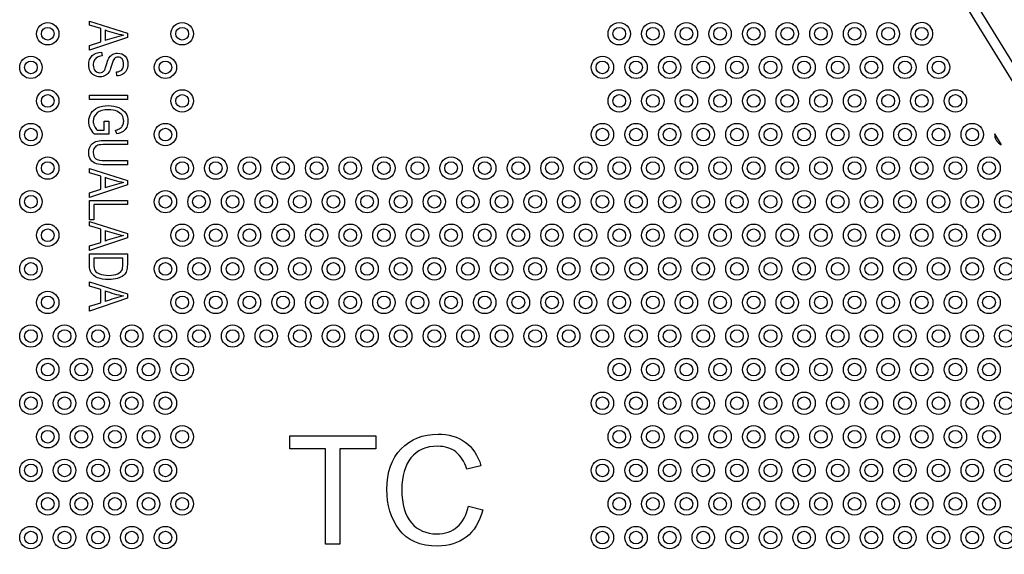
# Model space of a CAD drawing. Units: millimetres. Extents: x 0 to 291, y 0 to 204.
# Drawn here: x 128 to 152, y 38 to 51 of the extents above; entities that cross this region are included whole.
import ezdxf

# ---------------------------------------------------------------- set-up
doc = ezdxf.new("R2010")
doc.units = ezdxf.units.MM
doc.layers.add('FO-4PT', color=7, linetype='Continuous')

# ---------------------------------------------------------------- blocks, each defined once
blk = doc.blocks.new('SE')
at = {"layer": 'FO-4PT', "color": 7, "linetype": 'Continuous'}
for p, q in [((164.021, 31.272), (133.151, 81.532)), ((132.941, 81.392), (163.811, 31.132)), ((129.573, 50.734), (129.573, 50.841)), ((129.573, 50.841), (130.521, 50.541)), ((129.861, 50.65), (129.573, 50.734)), ((150.565, 50.724), (150.641, 50.598)), ((129.861, 50.32), (129.861, 50.65)), ((129.963, 50.619), (129.963, 50.352)), ((130.521, 50.541), (130.521, 50.431)), ((130.521, 50.431), (129.573, 50.113)), ((129.573, 50.231), (129.861, 50.32)), ((129.573, 50.113), (129.573, 50.231)), ((129.878, 50.064), (129.888, 49.967)), ((130.257, 49.471), (130.247, 49.567)), ((129.573, 48.881), (129.573, 48.984)), ((129.573, 48.984), (130.521, 48.984)), ((130.521, 48.984), (130.521, 48.881)), ((130.521, 48.881), (129.573, 48.881)), ((129.945, 48.11), (129.945, 48.337)), ((129.945, 48.337), (130.058, 48.337)), ((130.058, 48.337), (130.058, 48.007)), ((130.058, 48.007), (129.704, 48.007)), ((129.768, 48.11), (129.945, 48.11)), ((130.255, 48.019), (130.225, 48.112)), ((152.192, 48.018), (152.355, 47.747)), ((130.521, 47.855), (130.521, 47.753)), ((130.521, 47.349), (130.521, 47.246)), ((129.573, 47.048), (129.573, 47.156)), ((129.573, 47.156), (130.521, 46.856)), ((129.861, 46.964), (129.573, 47.048)), ((130.521, 46.745), (129.573, 46.428)), ((129.861, 46.634), (129.861, 46.964)), ((129.963, 46.934), (129.963, 46.667)), ((130.521, 46.856), (130.521, 46.745)), ((129.573, 46.546), (129.861, 46.634)), ((129.573, 46.428), (129.573, 46.546)), ((129.573, 45.866), (129.573, 46.351)), ((129.573, 46.351), (130.521, 46.351)), ((130.521, 46.351), (130.521, 46.248)), ((130.521, 46.248), (129.685, 46.248)), ((129.685, 46.248), (129.685, 45.866)), ((129.685, 45.866), (129.573, 45.866)), ((129.573, 45.719), (129.573, 45.827)), ((129.573, 45.827), (130.521, 45.527)), ((129.861, 45.635), (129.573, 45.719)), ((129.861, 45.305), (129.861, 45.635)), ((129.963, 45.605), (129.963, 45.338)), ((130.521, 45.527), (130.521, 45.416)), ((130.521, 45.416), (129.573, 45.099)), ((129.573, 45.216), (129.861, 45.305)), ((129.573, 45.099), (129.573, 45.216)), ((129.573, 45.016), (130.521, 45.016)), ((130.409, 44.913), (129.685, 44.913)), ((129.573, 44.209), (129.573, 44.316)), ((129.573, 44.316), (130.521, 44.016)), ((129.861, 44.124), (129.573, 44.209)), ((129.861, 43.795), (129.861, 44.124)), ((129.963, 44.094), (129.963, 43.827)), ((130.521, 43.905), (129.573, 43.588)), ((129.573, 43.706), (129.861, 43.795)), ((130.521, 44.016), (130.521, 43.905)), ((129.573, 43.588), (129.573, 43.706)), ((134.583, 40.142), (134.583, 40.463)), ((134.583, 40.463), (136.729, 40.463)), ((136.729, 40.463), (136.729, 40.142)), ((135.474, 40.142), (134.583, 40.142)), ((135.474, 37.753), (135.474, 40.142)), ((136.729, 40.142), (135.834, 40.142)), ((135.834, 40.142), (135.834, 37.753)), ((139.356, 39.719), (139, 39.636)), ((139.046, 38.705), (139.401, 38.615)), ((135.834, 37.753), (135.474, 37.753))]:
    blk.add_line(p, q, dxfattribs=at)
for centre, radius in [((128.531, 50.522), 0.28), ((128.531, 50.522), 0.159), ((131.891, 50.522), 0.28), ((131.891, 50.522), 0.159), ((142.811, 50.522), 0.28), ((142.811, 50.522), 0.159), ((143.651, 50.522), 0.28), ((143.651, 50.522), 0.159), ((144.491, 50.522), 0.28), ((144.491, 50.522), 0.159), ((145.331, 50.522), 0.28), ((145.331, 50.522), 0.159), ((146.171, 50.522), 0.28), ((146.171, 50.522), 0.159), ((147.011, 50.522), 0.28), ((147.011, 50.522), 0.159), ((147.851, 50.522), 0.28), ((147.851, 50.522), 0.159), ((148.691, 50.522), 0.28), ((148.691, 50.522), 0.159), ((149.531, 50.522), 0.28), ((149.531, 50.522), 0.159), ((150.371, 50.522), 0.159), ((128.111, 49.682), 0.28), ((131.471, 49.682), 0.28), ((142.391, 49.682), 0.28), ((143.231, 49.682), 0.28), ((144.071, 49.682), 0.28), ((144.911, 49.682), 0.28), ((145.751, 49.682), 0.28), ((146.591, 49.682), 0.28), ((147.431, 49.682), 0.28), ((148.271, 49.682), 0.28), ((149.111, 49.682), 0.28), ((149.951, 49.682), 0.28), ((150.791, 49.682), 0.28), ((128.111, 49.682), 0.159), ((131.471, 49.682), 0.159), ((142.391, 49.682), 0.159), ((143.231, 49.682), 0.159), ((144.071, 49.682), 0.159), ((144.911, 49.682), 0.159), ((145.751, 49.682), 0.159), ((146.591, 49.682), 0.159), ((147.431, 49.682), 0.159), ((148.271, 49.682), 0.159), ((149.111, 49.682), 0.159), ((149.951, 49.682), 0.159), ((150.791, 49.682), 0.159), ((128.531, 48.842), 0.28), ((128.531, 48.842), 0.159), ((131.891, 48.842), 0.28), ((131.891, 48.842), 0.159), ((142.811, 48.842), 0.28), ((142.811, 48.842), 0.159), ((143.651, 48.842), 0.28), ((143.651, 48.842), 0.159), ((144.491, 48.842), 0.28), ((144.491, 48.842), 0.159), ((145.331, 48.842), 0.28), ((145.331, 48.842), 0.159), ((146.171, 48.842), 0.28), ((146.171, 48.842), 0.159), ((147.011, 48.842), 0.28), ((147.011, 48.842), 0.159), ((147.851, 48.842), 0.28), ((147.851, 48.842), 0.159), ((148.691, 48.842), 0.28), ((148.691, 48.842), 0.159), ((149.531, 48.842), 0.28), ((149.531, 48.842), 0.159), ((150.371, 48.842), 0.28), ((150.371, 48.842), 0.159), ((151.211, 48.842), 0.28), ((151.211, 48.842), 0.159), ((128.111, 48.002), 0.28), ((131.471, 48.002), 0.28), ((142.391, 48.002), 0.28), ((143.231, 48.002), 0.28), ((144.071, 48.002), 0.28), ((144.911, 48.002), 0.28), ((145.751, 48.002), 0.28), ((146.591, 48.002), 0.28), ((147.431, 48.002), 0.28), ((148.271, 48.002), 0.28), ((149.111, 48.002), 0.28), ((149.951, 48.002), 0.28), ((150.791, 48.002), 0.28), ((151.631, 48.002), 0.28), ((128.111, 48.002), 0.159), ((131.471, 48.002), 0.159), ((142.391, 48.002), 0.159), ((143.231, 48.002), 0.159), ((144.071, 48.002), 0.159), ((144.911, 48.002), 0.159), ((145.751, 48.002), 0.159), ((146.591, 48.002), 0.159), ((147.431, 48.002), 0.159), ((148.271, 48.002), 0.159), ((149.111, 48.002), 0.159), ((149.951, 48.002), 0.159), ((150.791, 48.002), 0.159), ((151.631, 48.002), 0.159), ((128.531, 47.162), 0.28), ((128.531, 47.162), 0.159), ((131.891, 47.162), 0.28), ((131.891, 47.162), 0.159), ((132.731, 47.162), 0.28), ((132.731, 47.162), 0.159), ((133.571, 47.162), 0.28), ((133.571, 47.162), 0.159), ((134.411, 47.162), 0.28), ((134.411, 47.162), 0.159), ((135.251, 47.162), 0.28), ((135.251, 47.162), 0.159), ((136.091, 47.162), 0.28), ((136.091, 47.162), 0.159), ((136.931, 47.162), 0.28), ((136.931, 47.162), 0.159), ((137.771, 47.162), 0.28), ((137.771, 47.162), 0.159), ((138.611, 47.162), 0.28), ((138.611, 47.162), 0.159), ((139.451, 47.162), 0.28), ((139.451, 47.162), 0.159), ((140.291, 47.162), 0.28), ((140.291, 47.162), 0.159), ((141.131, 47.162), 0.28), ((141.131, 47.162), 0.159), ((141.971, 47.162), 0.28), ((141.971, 47.162), 0.159), ((142.811, 47.162), 0.28), ((142.811, 47.162), 0.159), ((143.651, 47.162), 0.28), ((143.651, 47.162), 0.159), ((144.491, 47.162), 0.28), ((144.491, 47.162), 0.159), ((145.331, 47.162), 0.28), ((145.331, 47.162), 0.159), ((146.171, 47.162), 0.28), ((146.171, 47.162), 0.159), ((147.011, 47.162), 0.28), ((147.011, 47.162), 0.159), ((147.851, 47.162), 0.28), ((147.851, 47.162), 0.159), ((148.691, 47.162), 0.28), ((148.691, 47.162), 0.159), ((149.531, 47.162), 0.28), ((149.531, 47.162), 0.159), ((150.371, 47.162), 0.28), ((150.371, 47.162), 0.159), ((151.211, 47.162), 0.28), ((151.211, 47.162), 0.159), ((152.051, 47.162), 0.28), ((152.051, 47.162), 0.159), ((128.111, 46.322), 0.28), ((131.471, 46.322), 0.28), ((132.311, 46.322), 0.28), ((133.151, 46.322), 0.28), ((133.991, 46.322), 0.28), ((134.831, 46.322), 0.28), ((135.671, 46.322), 0.28), ((136.511, 46.322), 0.28), ((137.351, 46.322), 0.28), ((138.191, 46.322), 0.28), ((139.031, 46.322), 0.28), ((139.871, 46.322), 0.28), ((140.711, 46.322), 0.28), ((141.551, 46.322), 0.28), ((142.391, 46.322), 0.28), ((143.231, 46.322), 0.28), ((144.071, 46.322), 0.28), ((144.911, 46.322), 0.28), ((145.751, 46.322), 0.28), ((146.591, 46.322), 0.28), ((147.431, 46.322), 0.28), ((148.271, 46.322), 0.28), ((149.111, 46.322), 0.28), ((149.951, 46.322), 0.28), ((150.791, 46.322), 0.28), ((151.631, 46.322), 0.28), ((152.471, 46.322), 0.28), ((128.111, 46.322), 0.159), ((131.471, 46.322), 0.159), ((132.311, 46.322), 0.159), ((133.151, 46.322), 0.159), ((133.991, 46.322), 0.159), ((134.831, 46.322), 0.159), ((135.671, 46.322), 0.159), ((136.511, 46.322), 0.159), ((137.351, 46.322), 0.159), ((138.191, 46.322), 0.159), ((139.031, 46.322), 0.159), ((139.871, 46.322), 0.159), ((140.711, 46.322), 0.159), ((141.551, 46.322), 0.159), ((142.391, 46.322), 0.159), ((143.231, 46.322), 0.159), ((144.071, 46.322), 0.159), ((144.911, 46.322), 0.159), ((145.751, 46.322), 0.159), ((146.591, 46.322), 0.159), ((147.431, 46.322), 0.159), ((148.271, 46.322), 0.159), ((149.111, 46.322), 0.159), ((149.951, 46.322), 0.159), ((150.791, 46.322), 0.159), ((151.631, 46.322), 0.159), ((152.471, 46.322), 0.159), ((128.531, 45.482), 0.28), ((131.891, 45.482), 0.28), ((132.731, 45.482), 0.28), ((133.571, 45.482), 0.28), ((134.411, 45.482), 0.28), ((135.251, 45.482), 0.28), ((136.091, 45.482), 0.28), ((136.931, 45.482), 0.28), ((137.771, 45.482), 0.28), ((138.611, 45.482), 0.28), ((139.451, 45.482), 0.28), ((140.291, 45.482), 0.28), ((141.131, 45.482), 0.28), ((141.971, 45.482), 0.28), ((142.811, 45.482), 0.28), ((143.651, 45.482), 0.28), ((144.491, 45.482), 0.28), ((145.331, 45.482), 0.28), ((146.171, 45.482), 0.28), ((147.011, 45.482), 0.28), ((147.851, 45.482), 0.28), ((148.691, 45.482), 0.28), ((149.531, 45.482), 0.28), ((150.371, 45.482), 0.28), ((151.211, 45.482), 0.28), ((152.051, 45.482), 0.28), ((128.531, 45.482), 0.159), ((131.891, 45.482), 0.159), ((132.731, 45.482), 0.159), ((133.571, 45.482), 0.159), ((134.411, 45.482), 0.159), ((135.251, 45.482), 0.159), ((136.091, 45.482), 0.159), ((136.931, 45.482), 0.159), ((137.771, 45.482), 0.159), ((138.611, 45.482), 0.159), ((139.451, 45.482), 0.159), ((140.291, 45.482), 0.159), ((141.131, 45.482), 0.159), ((141.971, 45.482), 0.159), ((142.811, 45.482), 0.159), ((143.651, 45.482), 0.159), ((144.491, 45.482), 0.159), ((145.331, 45.482), 0.159), ((146.171, 45.482), 0.159), ((147.011, 45.482), 0.159), ((147.851, 45.482), 0.159), ((148.691, 45.482), 0.159), ((149.531, 45.482), 0.159), ((150.371, 45.482), 0.159), ((151.211, 45.482), 0.159), ((152.051, 45.482), 0.159), ((128.111, 44.642), 0.28), ((128.111, 44.642), 0.159), ((131.471, 44.642), 0.28), ((131.471, 44.642), 0.159), ((132.311, 44.642), 0.28), ((132.311, 44.642), 0.159), ((133.151, 44.642), 0.28), ((133.151, 44.642), 0.159), ((133.991, 44.642), 0.28), ((133.991, 44.642), 0.159), ((134.831, 44.642), 0.28), ((134.831, 44.642), 0.159), ((135.671, 44.642), 0.28), ((135.671, 44.642), 0.159), ((136.511, 44.642), 0.28), ((136.511, 44.642), 0.159), ((137.351, 44.642), 0.28), ((137.351, 44.642), 0.159), ((138.191, 44.642), 0.28), ((138.191, 44.642), 0.159), ((139.031, 44.642), 0.28), ((139.031, 44.642), 0.159), ((139.871, 44.642), 0.28), ((139.871, 44.642), 0.159), ((140.711, 44.642), 0.28), ((140.711, 44.642), 0.159), ((141.551, 44.642), 0.28), ((141.551, 44.642), 0.159), ((142.391, 44.642), 0.28), ((142.391, 44.642), 0.159), ((143.231, 44.642), 0.28), ((143.231, 44.642), 0.159), ((144.071, 44.642), 0.28), ((144.071, 44.642), 0.159), ((144.911, 44.642), 0.28), ((144.911, 44.642), 0.159), ((145.751, 44.642), 0.28), ((145.751, 44.642), 0.159), ((146.591, 44.642), 0.28), ((146.591, 44.642), 0.159), ((147.431, 44.642), 0.28), ((147.431, 44.642), 0.159), ((148.271, 44.642), 0.28), ((148.271, 44.642), 0.159), ((149.111, 44.642), 0.28), ((149.111, 44.642), 0.159), ((149.951, 44.642), 0.28), ((149.951, 44.642), 0.159), ((150.791, 44.642), 0.28), ((150.791, 44.642), 0.159), ((151.631, 44.642), 0.28), ((151.631, 44.642), 0.159), ((152.471, 44.642), 0.28), ((152.471, 44.642), 0.159), ((128.531, 43.802), 0.28), ((131.891, 43.802), 0.28), ((132.731, 43.802), 0.28), ((133.571, 43.802), 0.28), ((134.411, 43.802), 0.28), ((135.251, 43.802), 0.28), ((136.091, 43.802), 0.28), ((136.931, 43.802), 0.28), ((137.771, 43.802), 0.28), ((138.611, 43.802), 0.28), ((139.451, 43.802), 0.28), ((140.291, 43.802), 0.28), ((141.131, 43.802), 0.28), ((141.971, 43.802), 0.28), ((142.811, 43.802), 0.28), ((143.651, 43.802), 0.28), ((144.491, 43.802), 0.28), ((145.331, 43.802), 0.28), ((146.171, 43.802), 0.28), ((147.011, 43.802), 0.28), ((147.851, 43.802), 0.28), ((148.691, 43.802), 0.28), ((149.531, 43.802), 0.28), ((150.371, 43.802), 0.28), ((151.211, 43.802), 0.28), ((152.051, 43.802), 0.28), ((128.531, 43.802), 0.159), ((131.891, 43.802), 0.159), ((132.731, 43.802), 0.159), ((133.571, 43.802), 0.159), ((134.411, 43.802), 0.159), ((135.251, 43.802), 0.159), ((136.091, 43.802), 0.159), ((136.931, 43.802), 0.159), ((137.771, 43.802), 0.159), ((138.611, 43.802), 0.159), ((139.451, 43.802), 0.159), ((140.291, 43.802), 0.159), ((141.131, 43.802), 0.159), ((141.971, 43.802), 0.159), ((142.811, 43.802), 0.159), ((143.651, 43.802), 0.159), ((144.491, 43.802), 0.159), ((145.331, 43.802), 0.159), ((146.171, 43.802), 0.159), ((147.011, 43.802), 0.159), ((147.851, 43.802), 0.159), ((148.691, 43.802), 0.159), ((149.531, 43.802), 0.159), ((150.371, 43.802), 0.159), ((151.211, 43.802), 0.159), ((152.051, 43.802), 0.159), ((128.111, 42.962), 0.28), ((128.111, 42.962), 0.159), ((128.951, 42.962), 0.28), ((128.951, 42.962), 0.159), ((129.791, 42.962), 0.28), ((129.791, 42.962), 0.159), ((130.631, 42.962), 0.28), ((130.631, 42.962), 0.159), ((131.471, 42.962), 0.28), ((131.471, 42.962), 0.159), ((132.311, 42.962), 0.28), ((132.311, 42.962), 0.159), ((133.151, 42.962), 0.28), ((133.151, 42.962), 0.159), ((133.991, 42.962), 0.28), ((133.991, 42.962), 0.159), ((134.831, 42.962), 0.28), ((134.831, 42.962), 0.159), ((135.671, 42.962), 0.28), ((135.671, 42.962), 0.159), ((136.511, 42.962), 0.28), ((136.511, 42.962), 0.159), ((137.351, 42.962), 0.28), ((137.351, 42.962), 0.159), ((138.191, 42.962), 0.28), ((138.191, 42.962), 0.159), ((139.031, 42.962), 0.28), ((139.031, 42.962), 0.159), ((139.871, 42.962), 0.28), ((139.871, 42.962), 0.159), ((140.711, 42.962), 0.28), ((140.711, 42.962), 0.159), ((141.551, 42.962), 0.28), ((141.551, 42.962), 0.159), ((142.391, 42.962), 0.28), ((142.391, 42.962), 0.159), ((143.231, 42.962), 0.28), ((143.231, 42.962), 0.159), ((144.071, 42.962), 0.28), ((144.071, 42.962), 0.159), ((144.911, 42.962), 0.28), ((144.911, 42.962), 0.159), ((145.751, 42.962), 0.28), ((145.751, 42.962), 0.159), ((146.591, 42.962), 0.28), ((146.591, 42.962), 0.159), ((147.431, 42.962), 0.28), ((147.431, 42.962), 0.159), ((148.271, 42.962), 0.28), ((148.271, 42.962), 0.159), ((149.111, 42.962), 0.28), ((149.111, 42.962), 0.159), ((149.951, 42.962), 0.28), ((149.951, 42.962), 0.159), ((150.791, 42.962), 0.28), ((150.791, 42.962), 0.159), ((151.631, 42.962), 0.28), ((151.631, 42.962), 0.159), ((152.471, 42.962), 0.28), ((152.471, 42.962), 0.159), ((128.531, 42.122), 0.28), ((129.371, 42.122), 0.28), ((130.211, 42.122), 0.28), ((131.051, 42.122), 0.28), ((131.891, 42.122), 0.28), ((142.811, 42.122), 0.28), ((143.651, 42.122), 0.28), ((144.491, 42.122), 0.28), ((145.331, 42.122), 0.28), ((146.171, 42.122), 0.28), ((147.011, 42.122), 0.28), ((147.851, 42.122), 0.28), ((148.691, 42.122), 0.28), ((149.531, 42.122), 0.28), ((150.371, 42.122), 0.28), ((151.211, 42.122), 0.28), ((152.051, 42.122), 0.28), ((128.531, 42.122), 0.159), ((129.371, 42.122), 0.159), ((130.211, 42.122), 0.159), ((131.051, 42.122), 0.159), ((131.891, 42.122), 0.159), ((142.811, 42.122), 0.159), ((143.651, 42.122), 0.159), ((144.491, 42.122), 0.159), ((145.331, 42.122), 0.159), ((146.171, 42.122), 0.159), ((147.011, 42.122), 0.159), ((147.851, 42.122), 0.159), ((148.691, 42.122), 0.159), ((149.531, 42.122), 0.159), ((150.371, 42.122), 0.159), ((151.211, 42.122), 0.159), ((152.051, 42.122), 0.159), ((128.111, 41.282), 0.28), ((128.111, 41.282), 0.159), ((128.951, 41.282), 0.28), ((128.951, 41.282), 0.159), ((129.791, 41.282), 0.28), ((129.791, 41.282), 0.159), ((130.631, 41.282), 0.28), ((130.631, 41.282), 0.159), ((131.471, 41.282), 0.28), ((131.471, 41.282), 0.159), ((142.391, 41.282), 0.28), ((142.391, 41.282), 0.159), ((143.231, 41.282), 0.28), ((143.231, 41.282), 0.159), ((144.071, 41.282), 0.28), ((144.071, 41.282), 0.159), ((144.911, 41.282), 0.28), ((144.911, 41.282), 0.159), ((145.751, 41.282), 0.28), ((145.751, 41.282), 0.159), ((146.591, 41.282), 0.28), ((146.591, 41.282), 0.159), ((147.431, 41.282), 0.28), ((147.431, 41.282), 0.159), ((148.271, 41.282), 0.28), ((148.271, 41.282), 0.159), ((149.111, 41.282), 0.28), ((149.111, 41.282), 0.159), ((149.951, 41.282), 0.28), ((149.951, 41.282), 0.159), ((150.791, 41.282), 0.28), ((150.791, 41.282), 0.159), ((151.631, 41.282), 0.28), ((151.631, 41.282), 0.159), ((152.471, 41.282), 0.28), ((152.471, 41.282), 0.159), ((128.531, 40.442), 0.28), ((128.531, 40.442), 0.159), ((129.371, 40.442), 0.28), ((129.371, 40.442), 0.159), ((130.211, 40.442), 0.28), ((130.211, 40.442), 0.159), ((131.051, 40.442), 0.28), ((131.051, 40.442), 0.159), ((131.891, 40.442), 0.28), ((131.891, 40.442), 0.159), ((142.811, 40.442), 0.28), ((142.811, 40.442), 0.159), ((143.651, 40.442), 0.28), ((143.651, 40.442), 0.159), ((144.491, 40.442), 0.28), ((144.491, 40.442), 0.159), ((145.331, 40.442), 0.28), ((145.331, 40.442), 0.159), ((146.171, 40.442), 0.28), ((146.171, 40.442), 0.159), ((147.011, 40.442), 0.28), ((147.011, 40.442), 0.159), ((147.851, 40.442), 0.28), ((147.851, 40.442), 0.159), ((148.691, 40.442), 0.28), ((148.691, 40.442), 0.159), ((149.531, 40.442), 0.28), ((149.531, 40.442), 0.159), ((150.371, 40.442), 0.28), ((150.371, 40.442), 0.159), ((151.211, 40.442), 0.28), ((151.211, 40.442), 0.159), ((152.051, 40.442), 0.28), ((152.051, 40.442), 0.159), ((128.111, 39.602), 0.28), ((128.951, 39.602), 0.28), ((129.791, 39.602), 0.28), ((130.631, 39.602), 0.28), ((131.471, 39.602), 0.28), ((142.391, 39.602), 0.28), ((143.231, 39.602), 0.28), ((144.071, 39.602), 0.28), ((144.911, 39.602), 0.28), ((145.751, 39.602), 0.28), ((146.591, 39.602), 0.28), ((147.431, 39.602), 0.28), ((148.271, 39.602), 0.28), ((149.111, 39.602), 0.28), ((149.951, 39.602), 0.28), ((150.791, 39.602), 0.28), ((151.631, 39.602), 0.28), ((152.471, 39.602), 0.28), ((128.111, 39.602), 0.159), ((128.951, 39.602), 0.159), ((129.791, 39.602), 0.159), ((130.631, 39.602), 0.159), ((131.471, 39.602), 0.159), ((142.391, 39.602), 0.159), ((143.231, 39.602), 0.159), ((144.071, 39.602), 0.159), ((144.911, 39.602), 0.159), ((145.751, 39.602), 0.159), ((146.591, 39.602), 0.159), ((147.431, 39.602), 0.159), ((148.271, 39.602), 0.159), ((149.111, 39.602), 0.159), ((149.951, 39.602), 0.159), ((150.791, 39.602), 0.159), ((151.631, 39.602), 0.159), ((152.471, 39.602), 0.159), ((128.531, 38.762), 0.28), ((128.531, 38.762), 0.159), ((129.371, 38.762), 0.28), ((129.371, 38.762), 0.159), ((130.211, 38.762), 0.28), ((130.211, 38.762), 0.159), ((131.051, 38.762), 0.28), ((131.051, 38.762), 0.159), ((131.891, 38.762), 0.28), ((131.891, 38.762), 0.159), ((142.811, 38.762), 0.28), ((142.811, 38.762), 0.159), ((143.651, 38.762), 0.28), ((143.651, 38.762), 0.159), ((144.491, 38.762), 0.28), ((144.491, 38.762), 0.159), ((145.331, 38.762), 0.28), ((145.331, 38.762), 0.159), ((146.171, 38.762), 0.28), ((146.171, 38.762), 0.159), ((147.011, 38.762), 0.28), ((147.011, 38.762), 0.159), ((147.851, 38.762), 0.28), ((147.851, 38.762), 0.159), ((148.691, 38.762), 0.28), ((148.691, 38.762), 0.159), ((149.531, 38.762), 0.28), ((149.531, 38.762), 0.159), ((150.371, 38.762), 0.28), ((150.371, 38.762), 0.159), ((151.211, 38.762), 0.28), ((151.211, 38.762), 0.159), ((152.051, 38.762), 0.28), ((152.051, 38.762), 0.159), ((128.111, 37.922), 0.28), ((128.951, 37.922), 0.28), ((129.791, 37.922), 0.28), ((130.631, 37.922), 0.28), ((131.471, 37.922), 0.28), ((142.391, 37.922), 0.28), ((143.231, 37.922), 0.28), ((144.071, 37.922), 0.28), ((144.911, 37.922), 0.28), ((145.751, 37.922), 0.28), ((146.591, 37.922), 0.28), ((147.431, 37.922), 0.28), ((148.271, 37.922), 0.28), ((149.111, 37.922), 0.28), ((149.951, 37.922), 0.28), ((150.791, 37.922), 0.28), ((151.631, 37.922), 0.28), ((152.471, 37.922), 0.28), ((128.111, 37.922), 0.159), ((128.951, 37.922), 0.159), ((129.791, 37.922), 0.159), ((130.631, 37.922), 0.159), ((131.471, 37.922), 0.159), ((142.391, 37.922), 0.159), ((143.231, 37.922), 0.159), ((144.071, 37.922), 0.159), ((144.911, 37.922), 0.159), ((145.751, 37.922), 0.159), ((146.591, 37.922), 0.159), ((147.431, 37.922), 0.159), ((148.271, 37.922), 0.159), ((149.111, 37.922), 0.159), ((149.951, 37.922), 0.159), ((150.791, 37.922), 0.159), ((151.631, 37.922), 0.159), ((152.471, 37.922), 0.159)]:
    blk.add_circle(centre, radius, dxfattribs=at)
for centre, radius, start, end in [((150.371, 50.522), 0.28, 46.2423, 15.7902), ((131.103, 53.767), 3.348, 250.0958, 258.2634), ((132.726, 41.969), 8.826, 105.1373, 108.2467), ((152.471, 48.002), 0.28, 176.628, 245.4045), ((131.081, 49.991), 3.255, 249.9044, 258.309), ((132.937, 37.541), 9.598, 105.1905, 108.0488), ((131.081, 48.662), 3.255, 249.9044, 258.309), ((132.937, 36.212), 9.598, 105.1905, 108.0488), ((131.081, 47.151), 3.255, 249.9044, 258.309), ((132.937, 34.701), 9.598, 105.1905, 108.0488)]:
    blk.add_arc(centre, radius, start, end, dxfattribs=at)
for points, knots in [([(130.247, 49.567), (130.308, 49.572), (130.353, 49.591), (130.383, 49.623), (130.412, 49.654), (130.427, 49.7), (130.427, 49.816), (130.413, 49.861), (130.388, 49.892), (130.361, 49.923), (130.328, 49.938), (130.248, 49.938), (130.218, 49.927), (130.197, 49.904), (130.176, 49.882), (130.155, 49.832), (130.133, 49.753), (130.113, 49.677), (130.094, 49.622), (130.078, 49.591), (130.054, 49.544), (130.023, 49.508), (129.983, 49.483), (129.944, 49.459), (129.897, 49.447), (129.787, 49.447), (129.738, 49.459), (129.693, 49.485), (129.649, 49.511), (129.615, 49.545), (129.592, 49.589), (129.569, 49.633), (129.557, 49.685), (129.557, 49.842), (129.586, 49.919), (129.644, 49.976), (129.701, 50.032), (129.779, 50.062), (129.878, 50.064)], [0, 0, 0, 0, 0.000546, 0.000546, 0.000546, 0.123724, 0.123724, 0.24961, 0.24961, 0.24961, 0.380072, 0.380072, 0.498674, 0.498674, 0.498674, 0.499269, 0.499269, 0.499269, 0.499878, 0.499878, 0.499878, 0.500403, 0.500403, 0.500403, 0.624215, 0.624215, 0.749467, 0.749467, 0.749467, 0.749998, 0.749998, 0.749998, 0.847023, 0.847023, 0.999062, 0.999062, 0.999062, 1, 1, 1, 1]), ([(129.888, 49.967), (129.836, 49.962), (129.795, 49.951), (129.737, 49.914), (129.713, 49.888), (129.696, 49.855), (129.678, 49.82), (129.669, 49.783), (129.669, 49.679), (129.684, 49.632), (129.714, 49.598), (129.745, 49.565), (129.782, 49.548), (129.858, 49.548), (129.883, 49.554), (129.904, 49.566), (129.924, 49.579), (129.941, 49.597), (129.968, 49.646), (129.987, 49.7), (130.011, 49.782), (130.034, 49.856), (130.055, 49.908), (130.099, 49.969), (130.127, 49.993), (130.161, 50.011), (130.194, 50.028), (130.233, 50.037), (130.352, 50.037), (130.415, 50.012), (130.464, 49.962), (130.513, 49.913), (130.537, 49.846), (130.537, 49.704), (130.526, 49.653), (130.503, 49.61), (130.48, 49.567), (130.448, 49.533), (130.364, 49.485), (130.314, 49.472), (130.257, 49.471)], [0, 0, 0, 0, 0.0625, 0.0625, 0.125, 0.125, 0.125, 0.176067, 0.176067, 0.25, 0.25, 0.25, 0.329167, 0.329167, 0.375, 0.375, 0.375, 0.4375, 0.4375, 0.5, 0.5, 0.5, 0.5625, 0.5625, 0.625, 0.625, 0.625, 0.669974, 0.669974, 0.75, 0.75, 0.75, 0.823889, 0.823889, 0.875, 0.875, 0.875, 0.9375, 0.9375, 1, 1, 1, 1]), ([(129.704, 48.007), (129.655, 48.058), (129.618, 48.11), (129.594, 48.164), (129.569, 48.218), (129.557, 48.274), (129.557, 48.406), (129.576, 48.474), (129.614, 48.534), (129.652, 48.593), (129.707, 48.64), (129.78, 48.675), (129.853, 48.71), (129.94, 48.727), (130.146, 48.727), (130.236, 48.71), (130.312, 48.674), (130.389, 48.639), (130.446, 48.594), (130.482, 48.538), (130.519, 48.481), (130.537, 48.414), (130.537, 48.279), (130.526, 48.23), (130.505, 48.187), (130.483, 48.145), (130.454, 48.109), (130.415, 48.081), (130.376, 48.054), (130.323, 48.033), (130.255, 48.019)], [0, 0, 0, 0, 0.000917, 0.000917, 0.000917, 0.143126, 0.143126, 0.332738, 0.332738, 0.332738, 0.333799, 0.333799, 0.333799, 0.498692, 0.498692, 0.66562, 0.66562, 0.66562, 0.666682, 0.666682, 0.666682, 0.856739, 0.856739, 0.998503, 0.998503, 0.998503, 0.999177, 0.999177, 0.999177, 1, 1, 1, 1]), ([(130.225, 48.112), (130.279, 48.125), (130.319, 48.141), (130.372, 48.178), (130.393, 48.203), (130.408, 48.235), (130.423, 48.266), (130.43, 48.3), (130.43, 48.396), (130.417, 48.444), (130.389, 48.485), (130.362, 48.526), (130.319, 48.558), (130.261, 48.584), (130.204, 48.609), (130.133, 48.621), (129.923, 48.621), (129.827, 48.594), (129.701, 48.488), (129.669, 48.42), (129.669, 48.295), (129.679, 48.254), (129.698, 48.211), (129.718, 48.168), (129.741, 48.135), (129.768, 48.11)], [0, 0, 0, 0, 0.166437, 0.166437, 0.332874, 0.332874, 0.332874, 0.469551, 0.469551, 0.665748, 0.665748, 0.665748, 0.666536, 0.666536, 0.666536, 0.736281, 0.736281, 0.842484, 0.842484, 0.948686, 0.948686, 0.99941, 0.99941, 0.99941, 1, 1, 1, 1]), ([(130.521, 47.246), (130.339, 47.246), (130.156, 47.246), (129.974, 47.246), (129.881, 47.246), (129.806, 47.255), (129.688, 47.291), (129.642, 47.323), (129.608, 47.37), (129.573, 47.417), (129.557, 47.477), (129.557, 47.652), (129.587, 47.729), (129.649, 47.779), (129.71, 47.83), (129.818, 47.855), (129.974, 47.855), (130.156, 47.855), (130.339, 47.855), (130.521, 47.855)], [0, 0, 0, 0, 0.249691, 0.249691, 0.249691, 0.374537, 0.374537, 0.499382, 0.499382, 0.499382, 0.603044, 0.603044, 0.749073, 0.749073, 0.749073, 0.750309, 0.750309, 0.750309, 1, 1, 1, 1]), ([(130.521, 47.753), (130.339, 47.753), (130.156, 47.753), (129.974, 47.753), (129.887, 47.753), (129.825, 47.746), (129.748, 47.72), (129.719, 47.698), (129.699, 47.668), (129.679, 47.637), (129.669, 47.6), (129.669, 47.484), (129.69, 47.431), (129.731, 47.398), (129.773, 47.365), (129.854, 47.349), (129.974, 47.349), (130.156, 47.349), (130.339, 47.349), (130.521, 47.349)], [0, 0, 0, 0, 0.249772, 0.249772, 0.249772, 0.374658, 0.374658, 0.499544, 0.499544, 0.499544, 0.593209, 0.593209, 0.749317, 0.749317, 0.749317, 0.750228, 0.750228, 0.750228, 1, 1, 1, 1]), ([(130.521, 45.016), (130.521, 44.926), (130.521, 44.837), (130.521, 44.748), (130.521, 44.681), (130.515, 44.631), (130.504, 44.596), (130.489, 44.551), (130.461, 44.512), (130.421, 44.479), (130.381, 44.445), (130.33, 44.419), (130.269, 44.401), (130.208, 44.383), (130.136, 44.373), (129.945, 44.373), (129.853, 44.388), (129.779, 44.42), (129.704, 44.452), (129.651, 44.492), (129.62, 44.542), (129.589, 44.591), (129.573, 44.655), (129.573, 44.736), (129.573, 44.829), (129.573, 44.922), (129.573, 45.016)], [0, 0, 0, 0, 0.331934, 0.331934, 0.331934, 0.332662, 0.332662, 0.332662, 0.333361, 0.333361, 0.333361, 0.334182, 0.334182, 0.334182, 0.479882, 0.479882, 0.666115, 0.666115, 0.666115, 0.667096, 0.667096, 0.667096, 0.668066, 0.668066, 0.668066, 1, 1, 1, 1]), ([(129.685, 44.913), (129.685, 44.858), (129.685, 44.803), (129.685, 44.748), (129.685, 44.681), (129.696, 44.63), (129.717, 44.596), (129.739, 44.561), (129.774, 44.535), (129.823, 44.517), (129.887, 44.492), (129.964, 44.479), (130.149, 44.479), (130.225, 44.493), (130.28, 44.518), (130.335, 44.544), (130.371, 44.578), (130.39, 44.619), (130.403, 44.646), (130.408, 44.691), (130.409, 44.751), (130.41, 44.805), (130.409, 44.859), (130.409, 44.913)], [0, 0, 0, 0, 0.332406, 0.332406, 0.332406, 0.333163, 0.333163, 0.333163, 0.333812, 0.333812, 0.333812, 0.494361, 0.494361, 0.666217, 0.666217, 0.666217, 0.666957, 0.666957, 0.666957, 0.667594, 0.667594, 0.667594, 1, 1, 1, 1]), ([(139.401, 38.615), (139.321, 38.31), (139.184, 38.083), (138.988, 37.934), (138.79, 37.783), (138.555, 37.708), (137.836, 37.708), (137.513, 37.847), (137.309, 38.125), (137.106, 38.402), (137.006, 38.736), (137.006, 39.558), (137.125, 39.897), (137.363, 40.142), (137.601, 40.387), (137.91, 40.508), (138.548, 40.508), (138.773, 40.442), (138.961, 40.308), (139.149, 40.174), (139.28, 39.976), (139.356, 39.719)], [0, 0, 0, 0, 0.00391, 0.00391, 0.00391, 0.130785, 0.130785, 0.33478, 0.33478, 0.33478, 0.492233, 0.492233, 0.665649, 0.665649, 0.665649, 0.859124, 0.859124, 0.996519, 0.996519, 0.996519, 1, 1, 1, 1]), ([(139, 39.636), (138.941, 39.825), (138.851, 39.966), (138.609, 40.157), (138.46, 40.204), (138.277, 40.205), (137.984, 40.208), (137.758, 40.108), (137.607, 39.913), (137.455, 39.718), (137.378, 39.457), (137.378, 38.752), (137.457, 38.473), (137.619, 38.289), (137.781, 38.106), (137.991, 38.013), (138.461, 38.013), (138.634, 38.071), (138.766, 38.186), (138.898, 38.302), (138.991, 38.475), (139.046, 38.705)], [0, 0, 0, 0, 0.165567, 0.165567, 0.331133, 0.331133, 0.331133, 0.334848, 0.334848, 0.334848, 0.488135, 0.488135, 0.665982, 0.665982, 0.665982, 0.847407, 0.847407, 0.997115, 0.997115, 0.997115, 1, 1, 1, 1])]:
    blk.add_open_spline(points, degree=3, knots=knots, dxfattribs=at)

msp = doc.modelspace()

# ---------------------------------------------------------------- block references
msp.add_blockref('SE', (0, 0))

doc.saveas('drawing.dxf')
